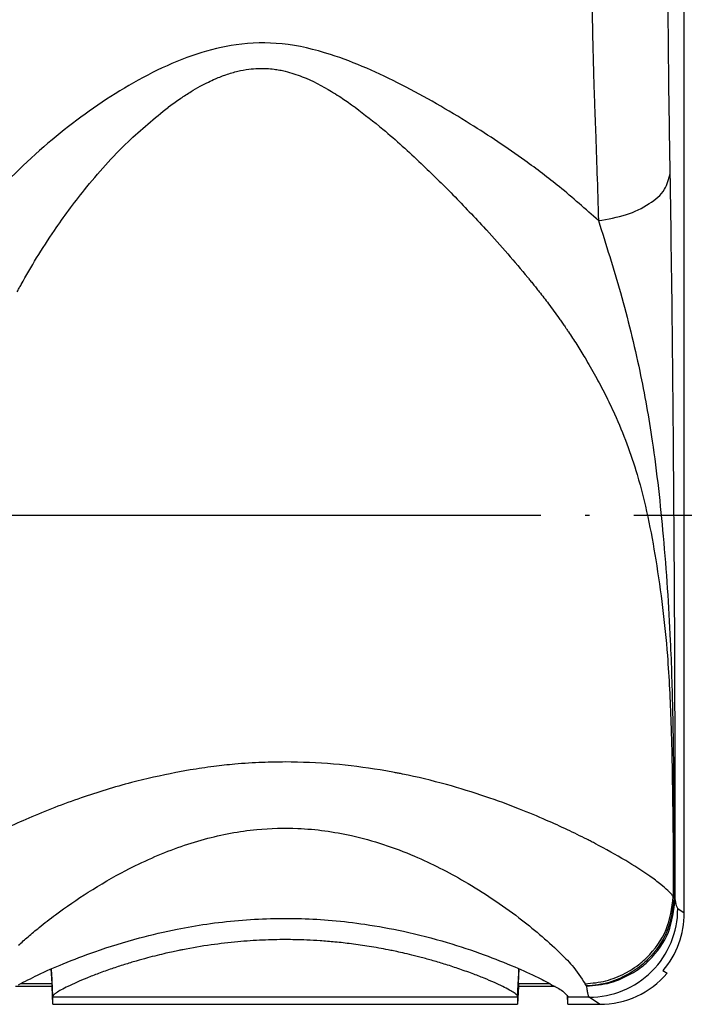
# Model space of a CAD drawing. Units: inches. Extents: x -100 to 754, y -434 to 150.
# Drawn here: x -18 to -3, y -54 to -32 of the extents above; entities that cross this region are included whole.
import ezdxf

# ---------------------------------------------------------------- set-up
doc = ezdxf.new("R2010")
doc.units = ezdxf.units.IN
doc.linetypes.add('DOT_CENTER', pattern=[14, 12, -1, 0, -1])
doc.layers.add('1', color=7, linetype='Continuous')
doc.styles.add('CONVERTER_11', font='txt.shx', dxfattribs={"width": 0.72})
doc.dimstyles.new('ME10_DIM_51', dxfattribs={"dimtxt": 3.5, "dimasz": 3.5, "dimexe": 2, "dimexo": 0, "dimgap": 2, "dimtad": 1, "dimdsep": 46, "dimtxsty": 'CONVERTER_11', "dimsah": 1, "dimcen": 0.09, "dimclrd": 3, "dimclre": 3, "dimclrt": 4, "dimadec": 0, "dimazin": 0, "dimtfac": 1, "dimtdec": 4, "dimtmove": 0, "dimatfit": 3, "dimfxl": 1, "dimtolj": 1, "dimtzin": 0, "dimarcsym": 0})

# ---------------------------------------------------------------- blocks, each defined once
blk = doc.blocks.new('K-BS-GS', base_point=(482.635, 825.858))
at = {"color": 4, "linetype": 'Continuous'}
for p, q in [((-2.941, -50.752), (-2.941, -25.852)), ((-2.941, -50.752), (-2.941, -25.852)), ((-2.941, -52.232), (-2.941, -50.752)), ((-2.941, -52.232), (-2.941, -50.752)), ((-17.186, -53.824), (-17.203, -53.493)), ((-17.186, -53.824), (-17.203, -53.493)), ((-6.679, -53.824), (-6.662, -53.493)), ((-6.679, -53.824), (-6.662, -53.493)), ((-3.421, -53.532), (-3.329, -53.593)), ((-3.421, -53.532), (-3.329, -53.593)), ((-17.186, -53.893), (-18.012, -53.893)), ((-17.186, -53.893), (-18.012, -53.893)), ((-17.889, -53.824), (-17.186, -53.824)), ((-17.889, -53.824), (-17.186, -53.824)), ((-17.186, -53.893), (-17.186, -53.824)), ((-17.186, -53.893), (-17.186, -53.824)), ((-17.165, -54.293), (-17.186, -53.893)), ((-17.165, -54.293), (-17.186, -53.893)), ((-6.679, -53.893), (-6.7, -54.293)), ((-6.679, -53.893), (-6.7, -54.293)), ((-6.679, -53.824), (-5.976, -53.824)), ((-6.679, -53.824), (-6.679, -53.893)), ((-6.679, -53.824), (-5.976, -53.824)), ((-6.679, -53.824), (-6.679, -53.893)), ((-5.853, -53.893), (-6.679, -53.893)), ((-5.853, -53.893), (-6.679, -53.893)), ((-17.165, -54.293), (-17.165, -54.134)), ((-17.165, -54.293), (-17.165, -54.134)), ((-6.7, -54.134), (-6.7, -54.293)), ((-6.7, -54.134), (-6.7, -54.293)), ((-5.565, -54.293), (-5.576, -54.09)), ((-5.565, -54.293), (-5.576, -54.09)), ((-5.565, -54.293), (-5.565, -54.132)), ((-5.565, -54.293), (-5.565, -54.132)), ((-17.165, -54.293), (-6.7, -54.293)), ((-5.565, -54.293), (-4.849, -54.293)), ((-5.565, -54.293), (-4.849, -54.293))]:
    blk.add_line(p, q, dxfattribs=at)
at = {"color": 1, "linetype": 'Continuous'}
blk.add_line((-2.941, -50.752), (-2.941, -25.852), dxfattribs=at)
at = {"color": 7, "linetype": 'Continuous'}
for p, q in [((-3.188, -51.869), (-3.169, -51.916)), ((-3.188, -51.869), (-3.169, -51.916)), ((-3.145, -51.914), (-3.169, -51.916)), ((-3.145, -51.914), (-3.169, -51.916)), ((-3.088, -52.134), (-2.941, -52.232)), ((-3.088, -52.134), (-2.941, -52.232)), ((-17.196, -53.532), (-17.198, -53.491)), ((-17.196, -53.532), (-17.198, -53.491)), ((-6.669, -53.532), (-6.667, -53.491)), ((-6.669, -53.532), (-6.667, -53.491)), ((-17.193, -53.593), (-17.196, -53.532)), ((-17.193, -53.593), (-17.196, -53.532)), ((-17.166, -54.113), (-17.193, -53.593)), ((-17.166, -54.113), (-17.193, -53.593)), ((-6.699, -54.113), (-6.672, -53.593)), ((-6.699, -54.113), (-6.672, -53.593)), ((-6.672, -53.593), (-6.669, -53.532)), ((-6.672, -53.593), (-6.669, -53.532)), ((-5.144, -53.88), (-5.175, -53.828)), ((-5.144, -53.88), (-5.175, -53.828)), ((-6.7, -54.134), (-17.165, -54.134)), ((-6.7, -54.134), (-17.165, -54.134)), ((-5.087, -54.134), (-5.565, -54.132)), ((-5.087, -54.134), (-5.565, -54.132)), ((-4.849, -54.293), (-5.087, -54.134)), ((-4.849, -54.293), (-5.087, -54.134))]:
    blk.add_line(p, q, dxfattribs=at)
blk.add_arc((-5.088, -52.135), 2, -89.9945, 0.0055, dxfattribs=at)
blk.add_arc((-5.088, -52.135), 2, -89.9945, 0.0055, dxfattribs=at)
at = {"color": 4, "linetype": 'Continuous'}
for centre, radius, start, end in [((-4.94, -52.233), 1.999, -40.5344, 0.0015), ((-4.94, -52.233), 1.999, -40.5344, 0.0015), ((-4.849, -52.293), 2, -90.0044, -40.5403), ((-4.849, -52.293), 2, -90.0044, -40.5403)]:
    blk.add_arc(centre, radius, start, end, dxfattribs=at)
at = {"color": 7, "linetype": 'Continuous'}
for points, knots in [([(-3.258, -35.554), (-3.268, -34.953), (-3.287, -33.817), (-3.302, -32.299), (-3.307, -30.821), (-3.3, -28.975), (-3.268, -26.514), (-3.213, -23.696), (-3.147, -20.493), (-3.084, -16.568), (-3.062, -13.56), (-3.05, -11.84)], [0, 0, 0, 0, 1.80225, 3.408566, 4.553032, 6.23748, 8.944861, 11.938603, 14.691787, 18.557102, 23.715401, 23.715401, 23.715401, 23.715401]), ([(-3.258, -35.554), (-3.268, -34.953), (-3.287, -33.817), (-3.302, -32.299), (-3.307, -30.821), (-3.3, -28.975), (-3.268, -26.514), (-3.213, -23.696), (-3.147, -20.493), (-3.084, -16.568), (-3.062, -13.56), (-3.05, -11.84)], [0, 0, 0, 0, 1.80225, 3.408566, 4.553032, 6.23748, 8.944861, 11.938603, 14.691787, 18.557102, 23.715401, 23.715401, 23.715401, 23.715401]), ([(-4.993, -28.46), (-4.996, -28.638), (-5.004, -29.014), (-5.02, -30.076), (-5.031, -31.477), (-5.003, -32.68), (-4.99, -33.198)], [0, 0, 0, 0, 0.533248, 1.130241, 3.183811, 4.738259, 4.738259, 4.738259, 4.738259]), ([(-4.993, -28.46), (-4.996, -28.638), (-5.004, -29.014), (-5.02, -30.076), (-5.031, -31.477), (-5.003, -32.68), (-4.99, -33.198)], [0, 0, 0, 0, 0.533248, 1.130241, 3.183811, 4.738259, 4.738259, 4.738259, 4.738259]), ([(-4.876, -36.626), (-5.165, -36.367), (-5.697, -35.891), (-6.663, -35.165), (-7.837, -34.38), (-9.284, -33.547), (-10.698, -32.905), (-11.97, -32.598), (-13.002, -32.618), (-14.26, -32.935), (-15.675, -33.651), (-17.244, -34.794), (-18.984, -36.483), (-20.593, -38.761), (-21.783, -41.381), (-22.619, -44.147), (-23.147, -46.987), (-23.332, -49.093), (-23.417, -50.059)], [0, 0, 0, 0, 1.16529, 2.139144, 3.621799, 5.401757, 7.143396, 8.263051, 9.297684, 10.204683, 12.132709, 14.009706, 16.014031, 19.383691, 22.306077, 24.608567, 28.040127, 30.948928, 30.948928, 30.948928, 30.948928]), ([(-4.876, -36.626), (-5.165, -36.367), (-5.697, -35.891), (-6.663, -35.165), (-7.837, -34.38), (-9.284, -33.547), (-10.698, -32.905), (-11.97, -32.598), (-13.002, -32.618), (-14.26, -32.935), (-15.675, -33.651), (-17.244, -34.794), (-18.984, -36.483), (-20.593, -38.761), (-21.783, -41.381), (-22.619, -44.147), (-23.147, -46.987), (-23.332, -49.093), (-23.417, -50.059)], [0, 0, 0, 0, 1.16529, 2.139144, 3.621799, 5.401757, 7.143396, 8.263051, 9.297684, 10.204683, 12.132709, 14.009706, 16.014031, 19.383691, 22.306077, 24.608567, 28.040127, 30.948928, 30.948928, 30.948928, 30.948928]), ([(-14.566, -34.065), (-14.561, -34.062), (-14.552, -34.056), (-14.461, -33.987), (-14.297, -33.871), (-14.066, -33.722), (-13.858, -33.601), (-13.675, -33.506), (-13.517, -33.432), (-13.384, -33.378), (-13.215, -33.316), (-13.009, -33.256), (-12.765, -33.21), (-12.547, -33.192), (-12.356, -33.193), (-12.195, -33.209), (-12.057, -33.23), (-11.974, -33.248), (-11.932, -33.258)], [0, 0, 0, 0, 0.016349, 0.032626, 0.343661, 0.617934, 0.857283, 1.063349, 1.237555, 1.3811, 1.494938, 1.775771, 2.022929, 2.240312, 2.430718, 2.595764, 2.723299, 2.850697, 2.850697, 2.850697, 2.850697]), ([(-14.566, -34.065), (-14.561, -34.062), (-14.552, -34.056), (-14.461, -33.987), (-14.297, -33.871), (-14.066, -33.722), (-13.858, -33.601), (-13.675, -33.506), (-13.517, -33.432), (-13.384, -33.378), (-13.215, -33.316), (-13.009, -33.256), (-12.765, -33.21), (-12.547, -33.192), (-12.356, -33.193), (-12.195, -33.209), (-12.057, -33.23), (-11.974, -33.248), (-11.932, -33.258)], [0, 0, 0, 0, 0.016349, 0.032626, 0.343661, 0.617934, 0.857283, 1.063349, 1.237555, 1.3811, 1.494938, 1.775771, 2.022929, 2.240312, 2.430718, 2.595764, 2.723299, 2.850697, 2.850697, 2.850697, 2.850697]), ([(-11.932, -33.258), (-11.803, -33.296), (-11.436, -33.402), (-11.04, -33.621), (-10.677, -33.846), (-10.529, -33.949), (-10.436, -34.014)], [0, 0, 0, 0, 0.404385, 1.144138, 1.346782, 1.685355, 1.685355, 1.685355, 1.685355]), ([(-11.932, -33.258), (-11.803, -33.296), (-11.436, -33.402), (-11.04, -33.621), (-10.677, -33.846), (-10.529, -33.949), (-10.436, -34.014)], [0, 0, 0, 0, 0.404385, 1.144138, 1.346782, 1.685355, 1.685355, 1.685355, 1.685355]), ([(-4.99, -33.198), (-4.99, -33.203), (-4.99, -33.214), (-4.99, -33.225), (-4.989, -33.23)], [0, 0, 0, 0, 0.01625286, 0.03249878, 0.03249878, 0.03249878, 0.03249878]), ([(-4.99, -33.198), (-4.99, -33.203), (-4.99, -33.214), (-4.99, -33.225), (-4.989, -33.23)], [0, 0, 0, 0, 0.01625286, 0.03249878, 0.03249878, 0.03249878, 0.03249878]), ([(-4.989, -33.23), (-4.989, -33.249), (-4.988, -33.288), (-4.984, -33.407), (-4.978, -33.588), (-4.972, -33.749), (-4.97, -33.83)], [0, 0, 0, 0, 0.0575053, 0.1149586, 0.3575072, 0.6003254, 0.6003254, 0.6003254, 0.6003254]), ([(-4.989, -33.23), (-4.989, -33.249), (-4.988, -33.288), (-4.984, -33.407), (-4.978, -33.588), (-4.972, -33.749), (-4.97, -33.83)], [0, 0, 0, 0, 0.0575053, 0.1149586, 0.3575072, 0.6003254, 0.6003254, 0.6003254, 0.6003254]), ([(-4.97, -33.83), (-4.969, -33.833), (-4.969, -33.839), (-4.969, -33.846), (-4.969, -33.849)], [0, 0, 0, 0, 0.00912408, 0.01825049, 0.01825049, 0.01825049, 0.01825049]), ([(-4.97, -33.83), (-4.969, -33.833), (-4.969, -33.839), (-4.969, -33.846), (-4.969, -33.849)], [0, 0, 0, 0, 0.00912408, 0.01825049, 0.01825049, 0.01825049, 0.01825049]), ([(-4.969, -33.849), (-4.965, -33.974), (-4.956, -34.228), (-4.946, -34.482), (-4.942, -34.61)], [0, 0, 0, 0, 0.3764904, 0.7618336, 0.7618336, 0.7618336, 0.7618336]), ([(-4.969, -33.849), (-4.965, -33.974), (-4.956, -34.228), (-4.946, -34.482), (-4.942, -34.61)], [0, 0, 0, 0, 0.3764904, 0.7618336, 0.7618336, 0.7618336, 0.7618336]), ([(-17.133, -36.848), (-17.027, -36.695), (-16.811, -36.384), (-16.279, -35.698), (-15.562, -34.883), (-14.874, -34.319), (-14.566, -34.065)], [0, 0, 0, 0, 0.558912, 1.135391, 2.60492, 3.801171, 3.801171, 3.801171, 3.801171]), ([(-17.133, -36.848), (-17.027, -36.695), (-16.811, -36.384), (-16.279, -35.698), (-15.562, -34.883), (-14.874, -34.319), (-14.566, -34.065)], [0, 0, 0, 0, 0.558912, 1.135391, 2.60492, 3.801171, 3.801171, 3.801171, 3.801171]), ([(-10.436, -34.014), (-10.423, -34.023), (-10.396, -34.042), (-10.37, -34.062), (-10.356, -34.071)], [0, 0, 0, 0, 0.04813501, 0.09828978, 0.09828978, 0.09828978, 0.09828978]), ([(-10.436, -34.014), (-10.423, -34.023), (-10.396, -34.042), (-10.37, -34.062), (-10.356, -34.071)], [0, 0, 0, 0, 0.04813501, 0.09828978, 0.09828978, 0.09828978, 0.09828978]), ([(-10.356, -34.071), (-10.146, -34.234), (-9.63, -34.632), (-8.902, -35.3), (-8.134, -36.053), (-7.663, -36.557), (-7.42, -36.816)], [0, 0, 0, 0, 0.795952, 1.954806, 2.960211, 4.024224, 4.024224, 4.024224, 4.024224]), ([(-10.356, -34.071), (-10.146, -34.234), (-9.63, -34.632), (-8.902, -35.3), (-8.134, -36.053), (-7.663, -36.557), (-7.42, -36.816)], [0, 0, 0, 0, 0.795952, 1.954806, 2.960211, 4.024224, 4.024224, 4.024224, 4.024224]), ([(-4.942, -34.61), (-4.93, -34.924), (-4.906, -35.596), (-4.886, -36.268), (-4.876, -36.626)], [0, 0, 0, 0, 0.943496, 2.017321, 2.017321, 2.017321, 2.017321]), ([(-4.942, -34.61), (-4.93, -34.924), (-4.906, -35.596), (-4.886, -36.268), (-4.876, -36.626)], [0, 0, 0, 0, 0.943496, 2.017321, 2.017321, 2.017321, 2.017321]), ([(-4.876, -36.626), (-4.662, -36.59), (-4.26, -36.521), (-3.75, -36.281), (-3.36, -35.966), (-3.29, -35.682), (-3.258, -35.554)], [0, 0, 0, 0, 0.646396, 1.217547, 1.688113, 2.075268, 2.075268, 2.075268, 2.075268]), ([(-4.876, -36.626), (-4.662, -36.59), (-4.26, -36.521), (-3.75, -36.281), (-3.36, -35.966), (-3.29, -35.682), (-3.258, -35.554)], [0, 0, 0, 0, 0.646396, 1.217547, 1.688113, 2.075268, 2.075268, 2.075268, 2.075268]), ([(-3.145, -51.914), (-3.146, -50.687), (-3.147, -48.621), (-3.155, -46.04), (-3.164, -44.437), (-3.18, -42.314), (-3.2, -39.441), (-3.239, -36.817), (-3.258, -35.554)], [0, 0, 0, 0, 3.679672, 6.199901, 7.742313, 8.488519, 12.569421, 16.361097, 16.361097, 16.361097, 16.361097]), ([(-3.145, -51.914), (-3.146, -50.687), (-3.147, -48.621), (-3.155, -46.04), (-3.164, -44.437), (-3.18, -42.314), (-3.2, -39.441), (-3.239, -36.817), (-3.258, -35.554)], [0, 0, 0, 0, 3.679672, 6.199901, 7.742313, 8.488519, 12.569421, 16.361097, 16.361097, 16.361097, 16.361097]), ([(-7.42, -36.816), (-7.417, -36.819), (-7.411, -36.826), (-7.404, -36.833), (-7.401, -36.837)], [0, 0, 0, 0, 0.01407176, 0.02814174, 0.02814174, 0.02814174, 0.02814174]), ([(-7.42, -36.816), (-7.417, -36.819), (-7.411, -36.826), (-7.404, -36.833), (-7.401, -36.837)], [0, 0, 0, 0, 0.01407176, 0.02814174, 0.02814174, 0.02814174, 0.02814174]), ([(-7.401, -36.837), (-7.24, -37.015), (-6.922, -37.366), (-6.597, -37.749), (-6.409, -37.979), (-6.368, -38.029), (-6.346, -38.057)], [0, 0, 0, 0, 0.722431, 1.418363, 1.507985, 1.613558, 1.613558, 1.613558, 1.613558]), ([(-7.401, -36.837), (-7.24, -37.015), (-6.922, -37.366), (-6.597, -37.749), (-6.409, -37.979), (-6.368, -38.029), (-6.346, -38.057)], [0, 0, 0, 0, 0.722431, 1.418363, 1.507985, 1.613558, 1.613558, 1.613558, 1.613558]), ([(-4.876, -36.626), (-4.705, -37.165), (-4.349, -38.284), (-3.942, -39.944), (-3.615, -41.778), (-3.398, -43.806), (-3.255, -45.853), (-3.196, -47.879), (-3.174, -49.82), (-3.171, -51.216), (-3.169, -51.916)], [0, 0, 0, 0, 1.696528, 3.521429, 5.121182, 7.281897, 9.63881, 11.275199, 13.361138, 15.462179, 15.462179, 15.462179, 15.462179]), ([(-4.876, -36.626), (-4.705, -37.165), (-4.349, -38.284), (-3.942, -39.944), (-3.615, -41.778), (-3.398, -43.806), (-3.255, -45.853), (-3.196, -47.879), (-3.174, -49.82), (-3.171, -51.216), (-3.169, -51.916)], [0, 0, 0, 0, 1.696528, 3.521429, 5.121182, 7.281897, 9.63881, 11.275199, 13.361138, 15.462179, 15.462179, 15.462179, 15.462179]), ([(-17.882, -38.066), (-17.768, -37.866), (-17.532, -37.451), (-17.269, -37.053), (-17.133, -36.848)], [0, 0, 0, 0, 0.69222, 1.430147, 1.430147, 1.430147, 1.430147]), ([(-17.882, -38.066), (-17.768, -37.866), (-17.532, -37.451), (-17.269, -37.053), (-17.133, -36.848)], [0, 0, 0, 0, 0.69222, 1.430147, 1.430147, 1.430147, 1.430147]), ([(-17.971, -38.23), (-17.957, -38.203), (-17.927, -38.148), (-17.897, -38.094), (-17.882, -38.066)], [0, 0, 0, 0, 0.0926853, 0.1864739, 0.1864739, 0.1864739, 0.1864739]), ([(-17.971, -38.23), (-17.957, -38.203), (-17.927, -38.148), (-17.897, -38.094), (-17.882, -38.066)], [0, 0, 0, 0, 0.0926853, 0.1864739, 0.1864739, 0.1864739, 0.1864739]), ([(-6.346, -38.057), (-6.324, -38.084), (-6.278, -38.141), (-6.233, -38.198), (-6.209, -38.228)], [0, 0, 0, 0, 0.1040561, 0.2191411, 0.2191411, 0.2191411, 0.2191411]), ([(-6.346, -38.057), (-6.324, -38.084), (-6.278, -38.141), (-6.233, -38.198), (-6.209, -38.228)], [0, 0, 0, 0, 0.1040561, 0.2191411, 0.2191411, 0.2191411, 0.2191411]), ([(-6.209, -38.228), (-6.138, -38.319), (-5.984, -38.516), (-5.838, -38.72), (-5.758, -38.831)], [0, 0, 0, 0, 0.344849, 0.7524443, 0.7524443, 0.7524443, 0.7524443]), ([(-6.209, -38.228), (-6.138, -38.319), (-5.984, -38.516), (-5.838, -38.72), (-5.758, -38.831)], [0, 0, 0, 0, 0.344849, 0.7524443, 0.7524443, 0.7524443, 0.7524443]), ([(-5.758, -38.831), (-5.739, -38.858), (-5.699, -38.915), (-5.659, -38.972), (-5.639, -39.001)], [0, 0, 0, 0, 0.1024682, 0.2078069, 0.2078069, 0.2078069, 0.2078069]), ([(-5.758, -38.831), (-5.739, -38.858), (-5.699, -38.915), (-5.659, -38.972), (-5.639, -39.001)], [0, 0, 0, 0, 0.1024682, 0.2078069, 0.2078069, 0.2078069, 0.2078069]), ([(-5.639, -39.001), (-5.625, -39.023), (-5.595, -39.067), (-5.565, -39.111), (-5.55, -39.133)], [0, 0, 0, 0, 0.0790444, 0.1595508, 0.1595508, 0.1595508, 0.1595508]), ([(-5.639, -39.001), (-5.625, -39.023), (-5.595, -39.067), (-5.565, -39.111), (-5.55, -39.133)], [0, 0, 0, 0, 0.0790444, 0.1595508, 0.1595508, 0.1595508, 0.1595508]), ([(-5.55, -39.133), (-5.488, -39.227), (-5.36, -39.42), (-5.24, -39.618), (-5.178, -39.72)], [0, 0, 0, 0, 0.3372746, 0.6953975, 0.6953975, 0.6953975, 0.6953975]), ([(-5.55, -39.133), (-5.488, -39.227), (-5.36, -39.42), (-5.24, -39.618), (-5.178, -39.72)], [0, 0, 0, 0, 0.3372746, 0.6953975, 0.6953975, 0.6953975, 0.6953975]), ([(-5.178, -39.72), (-5.138, -39.787), (-5.057, -39.923), (-4.981, -40.061), (-4.942, -40.131)], [0, 0, 0, 0, 0.2333816, 0.4736034, 0.4736034, 0.4736034, 0.4736034]), ([(-5.178, -39.72), (-5.138, -39.787), (-5.057, -39.923), (-4.981, -40.061), (-4.942, -40.131)], [0, 0, 0, 0, 0.2333816, 0.4736034, 0.4736034, 0.4736034, 0.4736034]), ([(-4.942, -40.131), (-4.868, -40.268), (-4.717, -40.549), (-4.371, -41.274), (-3.912, -42.501), (-3.548, -44.337), (-3.317, -46.213), (-3.243, -47.766), (-3.216, -48.923), (-3.201, -49.884), (-3.191, -50.867), (-3.189, -51.524), (-3.188, -51.869)], [0, 0, 0, 0, 0.467879, 0.955352, 2.409638, 4.38315, 6.553225, 8.07601, 9.046565, 10.023876, 10.961023, 11.99536, 11.99536, 11.99536, 11.99536]), ([(-4.942, -40.131), (-4.868, -40.268), (-4.717, -40.549), (-4.371, -41.274), (-3.912, -42.501), (-3.548, -44.337), (-3.317, -46.213), (-3.243, -47.766), (-3.216, -48.923), (-3.201, -49.884), (-3.191, -50.867), (-3.189, -51.524), (-3.188, -51.869)], [0, 0, 0, 0, 0.467879, 0.955352, 2.409638, 4.38315, 6.553225, 8.07601, 9.046565, 10.023876, 10.961023, 11.99536, 11.99536, 11.99536, 11.99536]), ([(-11.932, -48.83), (-12.104, -48.832), (-12.484, -48.837), (-13.02, -48.873), (-13.563, -48.93), (-13.897, -48.982), (-14.075, -49.009)], [0, 0, 0, 0, 0.514503, 1.138486, 1.611937, 2.151986, 2.151986, 2.151986, 2.151986]), ([(-11.932, -48.83), (-12.104, -48.832), (-12.484, -48.837), (-13.02, -48.873), (-13.563, -48.93), (-13.897, -48.982), (-14.075, -49.009)], [0, 0, 0, 0, 0.514503, 1.138486, 1.611937, 2.151986, 2.151986, 2.151986, 2.151986]), ([(-9.79, -49.009), (-10.14, -48.958), (-10.851, -48.854), (-11.569, -48.838), (-11.932, -48.83)], [0, 0, 0, 0, 1.060718, 2.151519, 2.151519, 2.151519, 2.151519]), ([(-9.79, -49.009), (-10.14, -48.958), (-10.851, -48.854), (-11.569, -48.838), (-11.932, -48.83)], [0, 0, 0, 0, 1.060718, 2.151519, 2.151519, 2.151519, 2.151519]), ([(-14.075, -49.009), (-14.128, -49.018), (-14.235, -49.036), (-14.342, -49.056), (-14.396, -49.067)], [0, 0, 0, 0, 0.1608227, 0.3266548, 0.3266548, 0.3266548, 0.3266548]), ([(-14.075, -49.009), (-14.128, -49.018), (-14.235, -49.036), (-14.342, -49.056), (-14.396, -49.067)], [0, 0, 0, 0, 0.1608227, 0.3266548, 0.3266548, 0.3266548, 0.3266548]), ([(-9.468, -49.067), (-9.522, -49.057), (-9.629, -49.037), (-9.736, -49.018), (-9.79, -49.009)], [0, 0, 0, 0, 0.1631464, 0.3268697, 0.3268697, 0.3268697, 0.3268697]), ([(-9.468, -49.067), (-9.522, -49.057), (-9.629, -49.037), (-9.736, -49.018), (-9.79, -49.009)], [0, 0, 0, 0, 0.1631464, 0.3268697, 0.3268697, 0.3268697, 0.3268697]), ([(-14.396, -49.067), (-14.731, -49.138), (-15.453, -49.291), (-16.561, -49.637), (-17.676, -50.063), (-18.393, -50.41), (-18.73, -50.573)], [0, 0, 0, 0, 1.026744, 2.213187, 3.479067, 4.60217, 4.60217, 4.60217, 4.60217]), ([(-14.396, -49.067), (-14.731, -49.138), (-15.453, -49.291), (-16.561, -49.637), (-17.676, -50.063), (-18.393, -50.41), (-18.73, -50.573)], [0, 0, 0, 0, 1.026744, 2.213187, 3.479067, 4.60217, 4.60217, 4.60217, 4.60217]), ([(-5.135, -50.573), (-5.281, -50.501), (-5.581, -50.352), (-6.087, -50.123), (-6.698, -49.868), (-7.449, -49.593), (-8.326, -49.322), (-8.986, -49.163), (-9.378, -49.084), (-9.438, -49.072), (-9.468, -49.067)], [0, 0, 0, 0, 0.490917, 1.003186, 1.666989, 2.475336, 3.40097, 4.41898, 4.510627, 4.602449, 4.602449, 4.602449, 4.602449]), ([(-5.135, -50.573), (-5.281, -50.501), (-5.581, -50.352), (-6.087, -50.123), (-6.698, -49.868), (-7.449, -49.593), (-8.326, -49.322), (-8.986, -49.163), (-9.378, -49.084), (-9.438, -49.072), (-9.468, -49.067)], [0, 0, 0, 0, 0.490917, 1.003186, 1.666989, 2.475336, 3.40097, 4.41898, 4.510627, 4.602449, 4.602449, 4.602449, 4.602449]), ([(-17.941, -52.96), (-17.87, -52.897), (-17.719, -52.761), (-17.442, -52.53), (-16.997, -52.185), (-16.354, -51.742), (-15.627, -51.318), (-14.759, -50.9), (-13.78, -50.544), (-12.665, -50.334), (-11.549, -50.303), (-10.342, -50.469), (-9.078, -50.892), (-7.819, -51.535), (-6.725, -52.266), (-5.94, -52.932), (-5.438, -53.431), (-5.268, -53.687), (-5.175, -53.828)], [0, 0, 0, 0, 0.285172, 0.610282, 1.080533, 1.974628, 2.950423, 3.600613, 4.865422, 6.062619, 6.987471, 8.204787, 9.698588, 10.962222, 12.437471, 13.63284, 14.047475, 14.552939, 14.552939, 14.552939, 14.552939]), ([(-17.941, -52.96), (-17.87, -52.897), (-17.719, -52.761), (-17.442, -52.53), (-16.997, -52.185), (-16.354, -51.742), (-15.627, -51.318), (-14.759, -50.9), (-13.78, -50.544), (-12.665, -50.334), (-11.549, -50.303), (-10.342, -50.469), (-9.078, -50.892), (-7.819, -51.535), (-6.725, -52.266), (-5.94, -52.932), (-5.438, -53.431), (-5.268, -53.687), (-5.175, -53.828)], [0, 0, 0, 0, 0.285172, 0.610282, 1.080533, 1.974628, 2.950423, 3.600613, 4.865422, 6.062619, 6.987471, 8.204787, 9.698588, 10.962222, 12.437471, 13.63284, 14.047475, 14.552939, 14.552939, 14.552939, 14.552939]), ([(-4.942, -50.673), (-4.973, -50.656), (-5.038, -50.623), (-5.102, -50.59), (-5.135, -50.573)], [0, 0, 0, 0, 0.1079524, 0.2174262, 0.2174262, 0.2174262, 0.2174262]), ([(-4.942, -50.673), (-4.973, -50.656), (-5.038, -50.623), (-5.102, -50.59), (-5.135, -50.573)], [0, 0, 0, 0, 0.1079524, 0.2174262, 0.2174262, 0.2174262, 0.2174262]), ([(-3.188, -51.869), (-3.2, -51.853), (-3.237, -51.803), (-3.329, -51.709), (-3.492, -51.569), (-3.806, -51.337), (-4.295, -51.024), (-4.713, -50.797), (-4.942, -50.673)], [0, 0, 0, 0, 0.060381, 0.185785, 0.394374, 0.705679, 1.354372, 2.133838, 2.133838, 2.133838, 2.133838]), ([(-3.188, -51.869), (-3.2, -51.853), (-3.237, -51.803), (-3.329, -51.709), (-3.492, -51.569), (-3.806, -51.337), (-4.295, -51.024), (-4.713, -50.797), (-4.942, -50.673)], [0, 0, 0, 0, 0.060381, 0.185785, 0.394374, 0.705679, 1.354372, 2.133838, 2.133838, 2.133838, 2.133838]), ([(-4.162, -53.532), (-4.095, -53.488), (-3.962, -53.401), (-3.652, -53.126), (-3.292, -52.631), (-3.223, -52.122), (-3.188, -51.869)], [0, 0, 0, 0, 0.238082, 0.477824, 1.242839, 2.000388, 2.000388, 2.000388, 2.000388]), ([(-4.162, -53.532), (-4.095, -53.488), (-3.962, -53.401), (-3.652, -53.126), (-3.292, -52.631), (-3.223, -52.122), (-3.188, -51.869)], [0, 0, 0, 0, 0.238082, 0.477824, 1.242839, 2.000388, 2.000388, 2.000388, 2.000388]), ([(-3.169, -51.916), (-3.205, -52.169), (-3.278, -52.677), (-3.627, -53.159), (-3.91, -53.419), (-4.016, -53.494), (-4.068, -53.532)], [0, 0, 0, 0, 0.7574, 1.521423, 1.716641, 1.910474, 1.910474, 1.910474, 1.910474]), ([(-3.169, -51.916), (-3.205, -52.169), (-3.278, -52.677), (-3.627, -53.159), (-3.91, -53.419), (-4.016, -53.494), (-4.068, -53.532)], [0, 0, 0, 0, 0.7574, 1.521423, 1.716641, 1.910474, 1.910474, 1.910474, 1.910474]), ([(-4.016, -53.532), (-3.967, -53.496), (-3.868, -53.426), (-3.587, -53.171), (-3.238, -52.686), (-3.176, -52.171), (-3.145, -51.914)], [0, 0, 0, 0, 0.182182, 0.365366, 1.135842, 1.901773, 1.901773, 1.901773, 1.901773]), ([(-4.016, -53.532), (-3.967, -53.496), (-3.868, -53.426), (-3.587, -53.171), (-3.238, -52.686), (-3.176, -52.171), (-3.145, -51.914)], [0, 0, 0, 0, 0.182182, 0.365366, 1.135842, 1.901773, 1.901773, 1.901773, 1.901773]), ([(-3.088, -52.134), (-3.098, -52.113), (-3.132, -52.044), (-3.139, -51.967), (-3.145, -51.914)], [0, 0, 0, 0, 0.0707065, 0.2289079, 0.2289079, 0.2289079, 0.2289079]), ([(-3.088, -52.134), (-3.098, -52.113), (-3.132, -52.044), (-3.139, -51.967), (-3.145, -51.914)], [0, 0, 0, 0, 0.0707065, 0.2289079, 0.2289079, 0.2289079, 0.2289079]), ([(-5.175, -53.828), (-5.017, -53.815), (-4.702, -53.789), (-4.414, -53.658), (-4.27, -53.593)], [0, 0, 0, 0, 0.4721065, 0.9415498, 0.9415498, 0.9415498, 0.9415498]), ([(-5.175, -53.828), (-5.017, -53.815), (-4.702, -53.789), (-4.414, -53.658), (-4.27, -53.593)], [0, 0, 0, 0, 0.4721065, 0.9415498, 0.9415498, 0.9415498, 0.9415498]), ([(-4.165, -53.593), (-4.318, -53.672), (-4.627, -53.83), (-4.971, -53.863), (-5.144, -53.88)], [0, 0, 0, 0, 0.513925, 1.029013, 1.029013, 1.029013, 1.029013]), ([(-5.144, -53.88), (-4.962, -53.866), (-4.598, -53.84), (-4.274, -53.675), (-4.112, -53.593)], [0, 0, 0, 0, 0.542724, 1.080526, 1.080526, 1.080526, 1.080526]), ([(-4.165, -53.593), (-4.318, -53.672), (-4.627, -53.83), (-4.971, -53.863), (-5.144, -53.88)], [0, 0, 0, 0, 0.513925, 1.029013, 1.029013, 1.029013, 1.029013]), ([(-5.144, -53.88), (-4.962, -53.866), (-4.598, -53.84), (-4.274, -53.675), (-4.112, -53.593)], [0, 0, 0, 0, 0.542724, 1.080526, 1.080526, 1.080526, 1.080526]), ([(-4.27, -53.593), (-4.252, -53.583), (-4.215, -53.564), (-4.18, -53.542), (-4.162, -53.532)], [0, 0, 0, 0, 0.0620425, 0.124137, 0.124137, 0.124137, 0.124137]), ([(-4.27, -53.593), (-4.252, -53.583), (-4.215, -53.564), (-4.18, -53.542), (-4.162, -53.532)], [0, 0, 0, 0, 0.0620425, 0.124137, 0.124137, 0.124137, 0.124137]), ([(-4.068, -53.532), (-4.084, -53.542), (-4.116, -53.563), (-4.148, -53.583), (-4.165, -53.593)], [0, 0, 0, 0, 0.057024, 0.1139715, 0.1139715, 0.1139715, 0.1139715]), ([(-4.068, -53.532), (-4.084, -53.542), (-4.116, -53.563), (-4.148, -53.583), (-4.165, -53.593)], [0, 0, 0, 0, 0.057024, 0.1139715, 0.1139715, 0.1139715, 0.1139715]), ([(-4.112, -53.593), (-4.096, -53.583), (-4.064, -53.563), (-4.032, -53.542), (-4.016, -53.532)], [0, 0, 0, 0, 0.0568991, 0.1138468, 0.1138468, 0.1138468, 0.1138468]), ([(-4.112, -53.593), (-4.096, -53.583), (-4.064, -53.563), (-4.032, -53.542), (-4.016, -53.532)], [0, 0, 0, 0, 0.0568991, 0.1138468, 0.1138468, 0.1138468, 0.1138468]), ([(-5.144, -53.88), (-5.142, -53.898), (-5.138, -53.932), (-5.13, -53.981), (-5.124, -54.022), (-5.116, -54.057), (-5.11, -54.086), (-5.102, -54.108), (-5.096, -54.124), (-5.09, -54.131), (-5.087, -54.134)], [0, 0, 0, 0, 0.0550928, 0.103782, 0.1460442, 0.1818754, 0.2112997, 0.2343915, 0.2513357, 0.2626448, 0.2626448, 0.2626448, 0.2626448]), ([(-5.144, -53.88), (-5.142, -53.898), (-5.138, -53.932), (-5.13, -53.981), (-5.124, -54.022), (-5.116, -54.057), (-5.11, -54.086), (-5.102, -54.108), (-5.096, -54.124), (-5.09, -54.131), (-5.087, -54.134)], [0, 0, 0, 0, 0.0550928, 0.103782, 0.1460442, 0.1818754, 0.2112997, 0.2343915, 0.2513357, 0.2626448, 0.2626448, 0.2626448, 0.2626448])]:
    blk.add_open_spline(points, degree=3, knots=knots, dxfattribs=at)
at = {"color": 4, "linetype": 'Continuous'}
for points, knots in [([(-17.941, -53.853), (-17.799, -53.779), (-17.47, -53.606), (-16.896, -53.357), (-16.133, -53.066), (-15.276, -52.802), (-14.432, -52.604), (-13.45, -52.435), (-12.283, -52.333), (-11.089, -52.369), (-10.09, -52.487), (-9.223, -52.645), (-8.325, -52.877), (-7.488, -53.154), (-6.807, -53.425), (-6.285, -53.659), (-5.923, -53.856), (-5.683, -53.979), (-5.594, -54.081), (-5.566, -54.113)], [0, 0, 0, 0, 0.479243, 1.114679, 1.874914, 2.928588, 3.802035, 4.474258, 5.916701, 7.306793, 8.049803, 8.932948, 9.951149, 10.82986, 11.573976, 12.150571, 12.541192, 12.817388, 12.945044, 12.945044, 12.945044, 12.945044]), ([(-17.941, -53.853), (-17.799, -53.779), (-17.47, -53.606), (-16.896, -53.357), (-16.133, -53.066), (-15.276, -52.802), (-14.432, -52.604), (-13.45, -52.435), (-12.283, -52.333), (-11.089, -52.369), (-10.09, -52.487), (-9.223, -52.645), (-8.325, -52.877), (-7.488, -53.154), (-6.807, -53.425), (-6.285, -53.659), (-5.923, -53.856), (-5.683, -53.979), (-5.594, -54.081), (-5.566, -54.113)], [0, 0, 0, 0, 0.479243, 1.114679, 1.874914, 2.928588, 3.802035, 4.474258, 5.916701, 7.306793, 8.049803, 8.932948, 9.951149, 10.82986, 11.573976, 12.150571, 12.541192, 12.817388, 12.945044, 12.945044, 12.945044, 12.945044]), ([(-6.699, -54.113), (-6.701, -54.107), (-6.706, -54.09), (-6.734, -54.065), (-6.791, -54.022), (-6.893, -53.963), (-7.041, -53.886), (-7.232, -53.797), (-7.462, -53.7), (-7.735, -53.593), (-8.035, -53.486), (-8.342, -53.386), (-8.629, -53.301), (-8.891, -53.23), (-9.124, -53.172), (-9.322, -53.126), (-9.481, -53.092), (-9.716, -53.044), (-10.031, -52.987), (-10.431, -52.929), (-10.8, -52.888), (-11.136, -52.861), (-11.434, -52.844), (-11.693, -52.837), (-12.025, -52.833), (-12.457, -52.843), (-13.017, -52.881), (-13.618, -52.951), (-14.058, -53.026), (-14.342, -53.083), (-14.468, -53.109), (-14.631, -53.146), (-14.825, -53.192), (-15.048, -53.25), (-15.295, -53.318), (-15.563, -53.399), (-15.847, -53.492), (-16.13, -53.593), (-16.394, -53.696), (-16.624, -53.793), (-16.816, -53.882), (-16.967, -53.96), (-17.071, -54.02), (-17.129, -54.064), (-17.159, -54.09), (-17.164, -54.107), (-17.166, -54.113)], [0, 0, 0, 0, 0.017788, 0.051832, 0.110475, 0.233334, 0.402142, 0.613532, 0.864023, 1.150129, 1.493896, 1.818215, 2.119041, 2.392213, 2.633473, 2.83848, 3.002834, 3.122077, 3.557806, 3.962633, 4.334625, 4.671661, 4.971443, 5.231525, 5.449323, 5.966716, 6.52788, 7.132175, 7.779526, 7.868785, 7.999109, 8.16678, 8.368113, 8.599465, 8.857241, 9.137908, 9.438003, 9.754154, 10.038849, 10.289571, 10.502447, 10.673619, 10.799349, 10.859982, 10.894999, 10.913122, 10.913122, 10.913122, 10.913122]), ([(-6.699, -54.113), (-6.701, -54.107), (-6.706, -54.09), (-6.734, -54.065), (-6.791, -54.022), (-6.893, -53.963), (-7.041, -53.886), (-7.232, -53.797), (-7.462, -53.7), (-7.735, -53.593), (-8.035, -53.486), (-8.342, -53.386), (-8.629, -53.301), (-8.891, -53.23), (-9.124, -53.172), (-9.322, -53.126), (-9.481, -53.092), (-9.716, -53.044), (-10.031, -52.987), (-10.431, -52.929), (-10.8, -52.888), (-11.136, -52.861), (-11.434, -52.844), (-11.693, -52.837), (-12.025, -52.833), (-12.457, -52.843), (-13.017, -52.881), (-13.618, -52.951), (-14.058, -53.026), (-14.342, -53.083), (-14.468, -53.109), (-14.631, -53.146), (-14.825, -53.192), (-15.048, -53.25), (-15.295, -53.318), (-15.563, -53.399), (-15.847, -53.492), (-16.13, -53.593), (-16.394, -53.696), (-16.624, -53.793), (-16.816, -53.882), (-16.967, -53.96), (-17.071, -54.02), (-17.129, -54.064), (-17.159, -54.09), (-17.164, -54.107), (-17.166, -54.113)], [0, 0, 0, 0, 0.017788, 0.051832, 0.110475, 0.233334, 0.402142, 0.613532, 0.864023, 1.150129, 1.493896, 1.818215, 2.119041, 2.392213, 2.633473, 2.83848, 3.002834, 3.122077, 3.557806, 3.962633, 4.334625, 4.671661, 4.971443, 5.231525, 5.449323, 5.966716, 6.52788, 7.132175, 7.779526, 7.868785, 7.999109, 8.16678, 8.368113, 8.599465, 8.857241, 9.137908, 9.438003, 9.754154, 10.038849, 10.289571, 10.502447, 10.673619, 10.799349, 10.859982, 10.894999, 10.913122, 10.913122, 10.913122, 10.913122]), ([(-17.166, -54.113), (-17.166, -54.114), (-17.166, -54.116), (-17.165, -54.119), (-17.165, -54.122), (-17.165, -54.126), (-17.165, -54.128), (-17.165, -54.13), (-17.165, -54.132), (-17.165, -54.134), (-17.165, -54.134)], [0, 0, 0, 0, 0.00357065, 0.00513091, 0.00948472, 0.01332026, 0.01496443, 0.0166086, 0.02054864, 0.0211115, 0.0211115, 0.0211115, 0.0211115]), ([(-17.166, -54.113), (-17.166, -54.114), (-17.166, -54.116), (-17.165, -54.119), (-17.165, -54.122), (-17.165, -54.126), (-17.165, -54.128), (-17.165, -54.13), (-17.165, -54.132), (-17.165, -54.134), (-17.165, -54.134)], [0, 0, 0, 0, 0.00357065, 0.00513091, 0.00948472, 0.01332026, 0.01496443, 0.0166086, 0.02054864, 0.0211115, 0.0211115, 0.0211115, 0.0211115]), ([(-6.7, -54.134), (-6.7, -54.134), (-6.7, -54.133), (-6.7, -54.131), (-6.7, -54.129), (-6.7, -54.127), (-6.7, -54.124), (-6.7, -54.121), (-6.7, -54.117), (-6.699, -54.115), (-6.699, -54.113)], [0, 0, 0, 0, 0.00040055, 0.00320439, 0.00461814, 0.00603189, 0.00963703, 0.01376052, 0.01643083, 0.02111152, 0.02111152, 0.02111152, 0.02111152]), ([(-6.7, -54.134), (-6.7, -54.134), (-6.7, -54.133), (-6.7, -54.131), (-6.7, -54.129), (-6.7, -54.127), (-6.7, -54.124), (-6.7, -54.121), (-6.7, -54.117), (-6.699, -54.115), (-6.699, -54.113)], [0, 0, 0, 0, 0.00040055, 0.00320439, 0.00461814, 0.00603189, 0.00963703, 0.01376052, 0.01643083, 0.02111152, 0.02111152, 0.02111152, 0.02111152]), ([(-5.566, -54.113), (-5.566, -54.114), (-5.565, -54.116), (-5.565, -54.119), (-5.565, -54.122), (-5.565, -54.126), (-5.565, -54.128), (-5.565, -54.13), (-5.565, -54.131), (-5.565, -54.132), (-5.565, -54.132)], [0, 0, 0, 0, 0.00357065, 0.00513091, 0.00948472, 0.01332026, 0.01496443, 0.0166086, 0.01888103, 0.01920567, 0.01920567, 0.01920567, 0.01920567]), ([(-5.566, -54.113), (-5.566, -54.114), (-5.565, -54.116), (-5.565, -54.119), (-5.565, -54.122), (-5.565, -54.126), (-5.565, -54.128), (-5.565, -54.13), (-5.565, -54.131), (-5.565, -54.132), (-5.565, -54.132)], [0, 0, 0, 0, 0.00357065, 0.00513091, 0.00948472, 0.01332026, 0.01496443, 0.0166086, 0.01888103, 0.01920567, 0.01920567, 0.01920567, 0.01920567])]:
    blk.add_open_spline(points, degree=3, knots=knots, dxfattribs=at)
blk = doc.blocks.new('*D62')
at = {"layer": '1', "color": 3, "linetype": 'Continuous'}
for p, q in [((-48.342, 15.729), (-58.786, 15.729)), ((-56.786, -43.271), (-56.786, 15.729)), ((32.059, 15.729), (-26.061, 15.729)), ((-8.077, -43.271), (-58.786, -43.271))]:
    blk.add_line(p, q, dxfattribs=at)
at = {"layer": '1', "color": 3}
for points in [[(-56.325, 12.229), (-57.247, 12.229), (-56.786, 15.729)], [(-57.247, -39.771), (-56.325, -39.771), (-56.786, -43.271)]]:
    blk.add_solid(points, dxfattribs=at)
at = {"layer": '1', "color": 4, "insert": (-58.786, -19.378), "char_height": 3.5, "attachment_point": 7, "rotation": 90, "line_spacing_factor": 0.60024, "style": 'CONVERTER_11'}
blk.add_mtext('59', dxfattribs=at)

msp = doc.modelspace()

# ---------------------------------------------------------------- linework, layer by layer
at = {"layer": '1', "color": 3, "linetype": 'DOT_CENTER'}
msp.add_line((7.923, -43.271), (-8.077, -43.271), dxfattribs=at)

# ---------------------------------------------------------------- block references
msp.add_blockref('K-BS-GS', (482.635, 825.858))

# ---------------------------------------------------------------- dimensions: what is measured, and where the dimension line sits
at = {"layer": '1'}
dim = msp.add_linear_dim(base=(-56.786, -43.271), p1=(32.059, 15.729), p2=(-8.077, -43.271), angle=90, dimstyle='ME10_DIM_51', dxfattribs=at)
dim.commit()
dim.dimension.update_dxf_attribs({"geometry": '*D62', "text_midpoint": (-60.536, -17.278), "text_rotation": 90})

doc.saveas('drawing.dxf')
